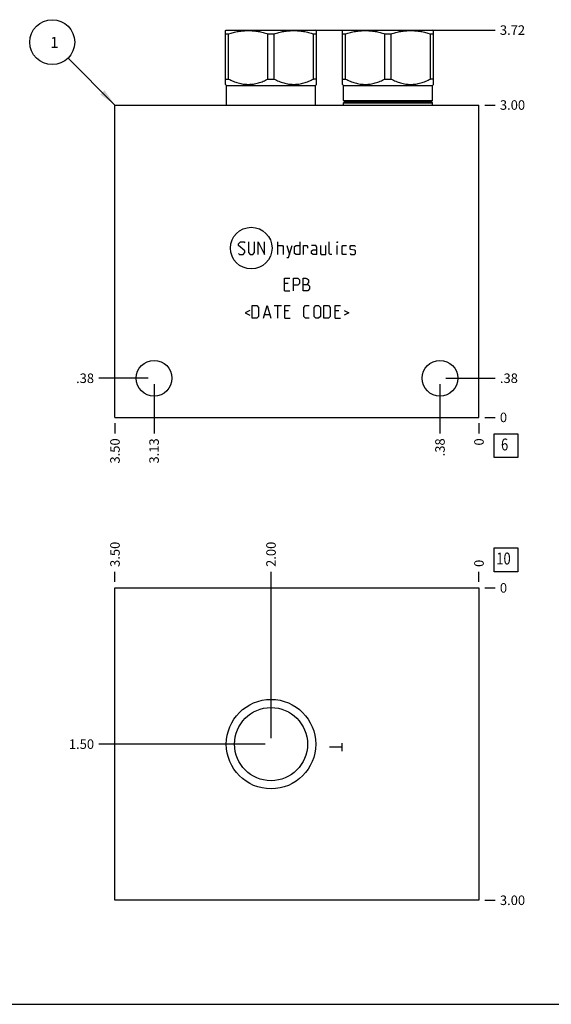
# Model space of a CAD drawing. Units: inches. Extents: x 0.3 to 21.7, y 0.3 to 16.7.
# Drawn here: x 5.4 to 11, y 0.3 to 10.6 of the extents above; entities that cross this region are included whole.
import ezdxf

# ---------------------------------------------------------------- set-up
doc = ezdxf.new("R2010")
doc.units = ezdxf.units.IN
doc.header["$LTSCALE"] = 1.21
doc.header["$MEASUREMENT"] = 0
doc.layers.get('0').update_dxf_attribs({"linetype": 'CONTINUOUS'})
doc.styles.get("Standard").update_dxf_attribs({"font": 'txt', "width": 0.8})
doc.dimstyles.new('DIMSTYLE_1', dxfattribs={"dimtxt": 0.1, "dimasz": 0.1875, "dimexe": 0.125, "dimexo": 0.0625, "dimgap": 0.025, "dimtad": 0, "dimtih": 1, "dimtoh": 1, "dimlfac": 0.914404, "dimzin": 4, "dimdsep": 46, "dimtxsty": 'Standard', "dimblk": '_FILLED', "dimblk1": '_FILLED', "dimblk2": '_FILLED', "dimcen": 0.09, "dimadec": 0, "dimazin": 0, "dimtfac": 1, "dimtofl": 0, "dimtmove": 0, "dimatfit": 3, "dimldrblk": '_FILLED', "dimfxl": 1, "dimtolj": 1, "dimtzin": 4, "dimarcsym": 0})
doc.dimstyles.new('DIMSTYLE_2', dxfattribs={"dimtxt": 0.1, "dimasz": 0.1875, "dimexe": 0.125, "dimexo": 0.0625, "dimgap": 0.025, "dimtad": 0, "dimtih": 1, "dimtoh": 1, "dimdec": 0, "dimlfac": 0.914404, "dimzin": 4, "dimdsep": 46, "dimtxsty": 'Standard', "dimblk": '_FILLED', "dimblk1": '_FILLED', "dimblk2": '_FILLED', "dimcen": 0.09, "dimadec": 0, "dimazin": 0, "dimtfac": 1, "dimtdec": 0, "dimtofl": 0, "dimtmove": 0, "dimatfit": 3, "dimldrblk": '_FILLED', "dimfxl": 1, "dimtolj": 1, "dimtzin": 4, "dimarcsym": 0})
doc.dimstyles.get("Standard").update_dxf_attribs({"dimtxt": 0.1, "dimasz": 0.1875, "dimexe": 0.125, "dimexo": 0.0625, "dimgap": 0.09, "dimtad": 0, "dimtih": 1, "dimtoh": 1, "dimdec": 3, "dimzin": 4, "dimdsep": 46, "dimtxsty": 'Standard', "dimblk": '_FILLED', "dimblk1": '_FILLED', "dimblk2": '_FILLED', "dimcen": 0.09, "dimadec": 0, "dimazin": 0, "dimtp": 0.001, "dimtm": 0.001, "dimtfac": 1, "dimtdec": 3, "dimtofl": 0, "dimtmove": 0, "dimatfit": 3, "dimldrblk": '_FILLED', "dimfxl": 1, "dimtolj": 1, "dimtzin": 4, "dimarcsym": 0})

# ---------------------------------------------------------------- blocks, each defined once
blk = doc.blocks.new('*D1')
at = {"color": 2, "linetype": 'Continuous'}
blk.add_line((6.411, 6.404), (6.411, 6.296), dxfattribs=at)
at = {"color": 2, "linetype": 'Continuous', "insert": (6.361, 6.246), "char_height": 0.1, "width": 0.32, "attachment_point": 3, "rotation": 90, "line_spacing_factor": 0.9}
blk.add_mtext('3.50', dxfattribs=at)
blk = doc.blocks.new('_FILLED')
at = {"color": 0, "linetype": 'ByBlock'}
blk.add_solid([(0, 0), (-1, 0.167), (-1, -0.167)], dxfattribs=at)
blk = doc.blocks.new('*D2')
at = {"color": 2, "linetype": 'Continuous'}
blk.add_line((10.239, 6.404), (10.239, 6.296), dxfattribs=at)
at = {"color": 2, "linetype": 'Continuous', "insert": (10.189, 6.246), "char_height": 0.1, "width": 0.08, "attachment_point": 3, "rotation": 90, "line_spacing_factor": 0.9}
blk.add_mtext('0', dxfattribs=at)
blk = doc.blocks.new('*D3')
at = {"color": 2, "linetype": 'Continuous'}
blk.add_line((10.302, 9.747), (10.409, 9.747), dxfattribs=at)
at = {"color": 2, "linetype": 'Continuous', "insert": (10.459, 9.797), "char_height": 0.1, "width": 0.32, "attachment_point": 1, "line_spacing_factor": 0.9}
blk.add_mtext('3.00', dxfattribs=at)
blk = doc.blocks.new('*D4')
at = {"color": 2, "linetype": 'Continuous'}
blk.add_line((10.302, 6.466), (10.409, 6.466), dxfattribs=at)
at = {"color": 2, "linetype": 'Continuous', "insert": (10.459, 6.516), "char_height": 0.1, "width": 0.08, "attachment_point": 1, "line_spacing_factor": 0.9}
blk.add_mtext('0', dxfattribs=at)
blk = doc.blocks.new('*D5')
at = {"color": 2, "linetype": 'Continuous'}
blk.add_line((9.829, 6.814), (9.829, 6.296), dxfattribs=at)
at = {"color": 2, "linetype": 'Continuous', "insert": (9.779, 6.246), "char_height": 0.1, "width": 0.24, "attachment_point": 3, "rotation": 90, "line_spacing_factor": 0.9}
blk.add_mtext('.38', dxfattribs=at)
blk = doc.blocks.new('*D6')
at = {"color": 2, "linetype": 'Continuous'}
blk.add_line((9.892, 6.877), (10.409, 6.877), dxfattribs=at)
at = {"color": 2, "linetype": 'Continuous', "insert": (10.459, 6.927), "char_height": 0.1, "width": 0.24, "attachment_point": 1, "line_spacing_factor": 0.9}
blk.add_mtext('.38', dxfattribs=at)
blk = doc.blocks.new('*D7')
at = {"color": 2, "linetype": 'Continuous'}
blk.add_line((6.822, 6.814), (6.822, 6.296), dxfattribs=at)
at = {"color": 2, "linetype": 'Continuous', "insert": (6.772, 6.246), "char_height": 0.1, "width": 0.32, "attachment_point": 3, "rotation": 90, "line_spacing_factor": 0.9}
blk.add_mtext('3.13', dxfattribs=at)
blk = doc.blocks.new('*D8')
at = {"color": 2, "linetype": 'Continuous'}
blk.add_line((6.759, 6.877), (6.241, 6.877), dxfattribs=at)
at = {"color": 2, "linetype": 'Continuous', "insert": (6.191, 6.927), "char_height": 0.1, "width": 0.24, "attachment_point": 3, "line_spacing_factor": 0.9}
blk.add_mtext('.38', dxfattribs=at)
blk = doc.blocks.new('*D29')
at = {"color": 2, "linetype": 'Continuous'}
blk.add_line((6.411, 4.737), (6.411, 4.845), dxfattribs=at)
at = {"color": 2, "linetype": 'Continuous', "insert": (6.361, 4.895), "char_height": 0.1, "width": 0.32, "attachment_point": 1, "rotation": 90, "line_spacing_factor": 0.9}
blk.add_mtext('3.50', dxfattribs=at)
blk = doc.blocks.new('*D30')
at = {"color": 2, "linetype": 'Continuous'}
blk.add_line((10.239, 4.737), (10.239, 4.845), dxfattribs=at)
at = {"color": 2, "linetype": 'Continuous', "insert": (10.189, 4.895), "char_height": 0.1, "width": 0.08, "attachment_point": 1, "rotation": 90, "line_spacing_factor": 0.9}
blk.add_mtext('0', dxfattribs=at)
blk = doc.blocks.new('*D31')
at = {"color": 2, "linetype": 'Continuous'}
blk.add_line((10.302, 1.394), (10.409, 1.394), dxfattribs=at)
at = {"color": 2, "linetype": 'Continuous', "insert": (10.459, 1.444), "char_height": 0.1, "width": 0.32, "attachment_point": 1, "line_spacing_factor": 0.9}
blk.add_mtext('3.00', dxfattribs=at)
blk = doc.blocks.new('*D32')
at = {"color": 2, "linetype": 'Continuous'}
blk.add_line((10.302, 4.675), (10.409, 4.675), dxfattribs=at)
at = {"color": 2, "linetype": 'Continuous', "insert": (10.459, 4.725), "char_height": 0.1, "width": 0.08, "attachment_point": 1, "line_spacing_factor": 0.9}
blk.add_mtext('0', dxfattribs=at)
blk = doc.blocks.new('*D33')
at = {"color": 2, "linetype": 'Continuous'}
blk.add_line((8.052, 3.097), (8.052, 4.845), dxfattribs=at)
at = {"color": 2, "linetype": 'Continuous', "insert": (8.002, 4.895), "char_height": 0.1, "width": 0.32, "attachment_point": 1, "rotation": 90, "line_spacing_factor": 0.9}
blk.add_mtext('2.00', dxfattribs=at)
blk = doc.blocks.new('*D34')
at = {"color": 2, "linetype": 'Continuous'}
blk.add_line((7.989, 3.034), (6.241, 3.034), dxfattribs=at)
at = {"color": 2, "linetype": 'Continuous', "insert": (6.191, 3.084), "char_height": 0.1, "width": 0.32, "attachment_point": 3, "line_spacing_factor": 0.9}
blk.add_mtext('1.50', dxfattribs=at)
blk = doc.blocks.new('*D35')
at = {"color": 2, "linetype": 'Continuous'}
blk.add_line((8.114, 10.534), (10.409, 10.534), dxfattribs=at)
at = {"color": 2, "linetype": 'Continuous', "insert": (10.459, 10.584), "char_height": 0.1, "width": 0.32, "attachment_point": 1, "line_spacing_factor": 0.9}
blk.add_mtext('3.72', dxfattribs=at)
blk = doc.blocks.new('SUN_FACENUMBER_BL1', base_point=(10.523, 6.168))
at = {"color": 2, "linetype": 'Continuous'}
for p, q in [((10.398, 6.293), (10.648, 6.293)), ((10.398, 6.043), (10.398, 6.293)), ((10.648, 6.293), (10.648, 6.043)), ((10.648, 6.043), (10.398, 6.043))]:
    blk.add_line(p, q, dxfattribs=at)
at = {"color": 2, "linetype": 'Continuous', "width": 0.8}
blk.add_text('6', height=0.125, dxfattribs=at).set_placement((10.471, 6.119))
blk = doc.blocks.new('SUN_NBOMBALLOON_BL2', base_point=(5.751, 10.407))
at = {"color": 2, "linetype": 'Continuous'}
blk.add_circle((5.751, 10.407), 0.236, dxfattribs=at)
at = {"color": 2, "linetype": 'Continuous', "insert": (5.73, 10.462), "char_height": 0.115, "width": 0.092, "attachment_point": 1, "line_spacing_factor": 0.9}
blk.add_mtext('1', dxfattribs=at)
blk = doc.blocks.new('SUN_FACENUMBER_BL11', base_point=(10.523, 4.97))
at = {"color": 2, "linetype": 'Continuous'}
for p, q in [((10.398, 5.095), (10.648, 5.095)), ((10.398, 4.845), (10.398, 5.095)), ((10.648, 5.095), (10.648, 4.845)), ((10.648, 4.845), (10.398, 4.845))]:
    blk.add_line(p, q, dxfattribs=at)
at = {"color": 2, "linetype": 'Continuous', "width": 0.8}
blk.add_text('10', height=0.125, dxfattribs=at).set_placement((10.421, 4.921))

msp = doc.modelspace()

# ---------------------------------------------------------------- linework, layer by layer
at = {"color": 7, "linetype": 'Continuous'}
for p, q in [((7.573, 10.529), (7.582, 10.534)), ((7.573, 9.964), (7.573, 10.529)), ((7.573, 10.496), (7.606, 10.496)), ((7.582, 10.534), (8.522, 10.534)), ((7.606, 10.02), (7.606, 10.496)), ((8.02, 10.02), (8.02, 10.496)), ((8.02, 10.496), (8.084, 10.496)), ((8.084, 10.02), (8.084, 10.496)), ((8.498, 10.02), (8.498, 10.496)), ((8.498, 10.496), (8.53, 10.496)), ((8.531, 10.529), (8.522, 10.534)), ((8.53, 9.964), (8.53, 10.529)), ((8.804, 10.529), (8.812, 10.534)), ((8.804, 9.964), (8.804, 10.529)), ((8.804, 10.496), (8.836, 10.496)), ((8.812, 10.534), (9.752, 10.534)), ((8.836, 10.02), (8.836, 10.496)), ((9.25, 10.02), (9.25, 10.496)), ((9.25, 10.496), (9.315, 10.496)), ((9.315, 10.02), (9.315, 10.496)), ((9.728, 10.02), (9.728, 10.496)), ((9.728, 10.496), (9.761, 10.496)), ((9.761, 10.529), (9.752, 10.534)), ((9.761, 9.964), (9.761, 10.529)), ((7.573, 10.02), (7.606, 10.02)), ((7.584, 9.953), (7.573, 9.964)), ((7.584, 9.747), (7.584, 9.953)), ((7.584, 9.953), (8.519, 9.953)), ((8.02, 10.02), (8.084, 10.02)), ((8.53, 10.02), (8.498, 10.02)), ((8.519, 9.953), (8.531, 9.964)), ((8.519, 9.747), (8.519, 9.953)), ((8.804, 10.02), (8.836, 10.02)), ((8.815, 9.953), (8.804, 9.964)), ((8.815, 9.793), (8.815, 9.953)), ((8.815, 9.953), (9.75, 9.953)), ((9.25, 10.02), (9.315, 10.02)), ((9.761, 10.02), (9.728, 10.02)), ((9.75, 9.953), (9.761, 9.964)), ((9.75, 9.793), (9.75, 9.953)), ((6.411, 6.466), (6.411, 9.747)), ((6.411, 9.747), (10.239, 9.747)), ((8.815, 9.793), (9.75, 9.793)), ((8.825, 9.784), (8.815, 9.793)), ((8.815, 9.771), (8.825, 9.781)), ((8.815, 9.747), (8.815, 9.771)), ((8.815, 9.771), (9.75, 9.771)), ((9.74, 9.784), (8.825, 9.784)), ((9.74, 9.781), (8.825, 9.781)), ((9.74, 9.784), (9.75, 9.793)), ((9.75, 9.771), (9.74, 9.781)), ((9.75, 9.747), (9.75, 9.771)), ((10.239, 6.466), (10.239, 9.747)), ((6.411, 6.466), (10.239, 6.466)), ((6.411, 1.394), (6.411, 4.675)), ((6.411, 4.675), (10.239, 4.675)), ((10.239, 4.675), (10.239, 1.394)), ((10.239, 1.394), (6.411, 1.394)), ((0.301, 0.301), (21.699, 0.301))]:
    msp.add_line(p, q, dxfattribs=at)
at = {"color": 4, "linetype": 'Continuous'}
for p, q in [((7.711, 8.29), (7.73, 8.309)), ((7.711, 8.272), (7.711, 8.29)), ((7.73, 8.309), (7.768, 8.309)), ((7.768, 8.309), (7.777, 8.3)), ((7.814, 8.309), (7.814, 8.197)), ((7.88, 8.197), (7.88, 8.309)), ((7.918, 8.178), (7.918, 8.309)), ((7.918, 8.309), (7.983, 8.178)), ((7.983, 8.178), (7.983, 8.309)), ((8.124, 8.178), (8.124, 8.309)), ((8.355, 8.309), (8.355, 8.178)), ((8.664, 8.187), (8.664, 8.309)), ((8.749, 8.309), (8.752, 8.309)), ((8.749, 8.3), (8.749, 8.309)), ((8.752, 8.309), (8.749, 8.3)), ((7.777, 8.215), (7.711, 8.272)), ((7.711, 8.187), (7.721, 8.178)), ((7.721, 8.178), (7.758, 8.178)), ((7.758, 8.178), (7.777, 8.197)), ((7.777, 8.197), (7.777, 8.215)), ((7.814, 8.197), (7.833, 8.178)), ((7.833, 8.178), (7.861, 8.178)), ((7.861, 8.178), (7.88, 8.197)), ((8.124, 8.272), (8.171, 8.272)), ((8.171, 8.272), (8.18, 8.262)), ((8.18, 8.262), (8.18, 8.178)), ((8.218, 8.272), (8.246, 8.178)), ((8.236, 8.147), (8.274, 8.272)), ((8.299, 8.262), (8.318, 8.272)), ((8.299, 8.187), (8.299, 8.262)), ((8.318, 8.178), (8.299, 8.187)), ((8.318, 8.272), (8.355, 8.272)), ((8.355, 8.178), (8.318, 8.178)), ((8.392, 8.272), (8.43, 8.272)), ((8.392, 8.178), (8.392, 8.272)), ((8.43, 8.272), (8.436, 8.262)), ((8.436, 8.262), (8.436, 8.244)), ((8.524, 8.272), (8.477, 8.272)), ((8.477, 8.215), (8.496, 8.225)), ((8.477, 8.187), (8.477, 8.215)), ((8.496, 8.178), (8.477, 8.187)), ((8.496, 8.225), (8.533, 8.225)), ((8.533, 8.178), (8.496, 8.178)), ((8.533, 8.253), (8.524, 8.272)), ((8.533, 8.178), (8.533, 8.253)), ((8.571, 8.272), (8.571, 8.187)), ((8.571, 8.187), (8.58, 8.178)), ((8.58, 8.178), (8.627, 8.178)), ((8.627, 8.178), (8.627, 8.272)), ((8.674, 8.178), (8.664, 8.187)), ((8.692, 8.178), (8.674, 8.178)), ((8.749, 8.178), (8.749, 8.272)), ((8.799, 8.262), (8.808, 8.272)), ((8.799, 8.187), (8.799, 8.262)), ((8.808, 8.178), (8.799, 8.187)), ((8.808, 8.272), (8.846, 8.272)), ((8.846, 8.178), (8.808, 8.178)), ((8.883, 8.262), (8.892, 8.272)), ((8.883, 8.234), (8.883, 8.262)), ((8.892, 8.228), (8.883, 8.234)), ((8.883, 8.187), (8.892, 8.178)), ((8.892, 8.272), (8.93, 8.272)), ((8.93, 8.222), (8.892, 8.228)), ((8.892, 8.178), (8.93, 8.178)), ((8.93, 8.272), (8.939, 8.262)), ((8.939, 8.215), (8.93, 8.222)), ((8.93, 8.178), (8.939, 8.187)), ((8.939, 8.187), (8.939, 8.215)), ((8.218, 8.147), (8.236, 8.147)), ((8.194, 7.929), (8.25, 7.929)), ((8.194, 7.797), (8.194, 7.929)), ((8.232, 7.872), (8.194, 7.872)), ((8.288, 7.929), (8.335, 7.929)), ((8.288, 7.797), (8.288, 7.929)), ((8.335, 7.929), (8.353, 7.91)), ((8.353, 7.872), (8.335, 7.854)), ((8.353, 7.91), (8.353, 7.872)), ((8.391, 7.929), (8.419, 7.929)), ((8.391, 7.797), (8.391, 7.929)), ((8.391, 7.863), (8.438, 7.863)), ((8.419, 7.929), (8.428, 7.925)), ((8.428, 7.925), (8.447, 7.91)), ((8.447, 7.882), (8.428, 7.863)), ((8.438, 7.863), (8.457, 7.844)), ((8.447, 7.91), (8.447, 7.882)), ((8.194, 7.797), (8.25, 7.797)), ((8.335, 7.854), (8.288, 7.854)), ((8.438, 7.797), (8.391, 7.797)), ((8.457, 7.816), (8.438, 7.797)), ((8.457, 7.844), (8.457, 7.816)), ((7.83, 7.59), (7.78, 7.565)), ((7.78, 7.565), (7.83, 7.54)), ((7.855, 7.64), (7.902, 7.64)), ((7.855, 7.509), (7.855, 7.64)), ((7.902, 7.64), (7.921, 7.621)), ((7.921, 7.621), (7.921, 7.527)), ((7.974, 7.509), (8.011, 7.64)), ((8.011, 7.64), (8.049, 7.509)), ((8.086, 7.64), (8.161, 7.64)), ((8.124, 7.509), (8.124, 7.64)), ((8.199, 7.64), (8.255, 7.64)), ((8.199, 7.509), (8.199, 7.64)), ((8.236, 7.584), (8.199, 7.584)), ((8.396, 7.621), (8.414, 7.64)), ((8.396, 7.527), (8.396, 7.621)), ((8.414, 7.64), (8.452, 7.64)), ((8.505, 7.621), (8.524, 7.64)), ((8.505, 7.527), (8.505, 7.621)), ((8.524, 7.64), (8.552, 7.64)), ((8.552, 7.64), (8.571, 7.621)), ((8.571, 7.621), (8.571, 7.527)), ((8.608, 7.64), (8.655, 7.64)), ((8.608, 7.509), (8.608, 7.64)), ((8.655, 7.64), (8.674, 7.621)), ((8.674, 7.621), (8.674, 7.527)), ((8.727, 7.64), (8.783, 7.64)), ((8.727, 7.509), (8.727, 7.64)), ((8.764, 7.584), (8.727, 7.584)), ((8.821, 7.59), (8.871, 7.565)), ((8.871, 7.565), (8.821, 7.54)), ((7.902, 7.509), (7.855, 7.509)), ((7.921, 7.527), (7.902, 7.509)), ((7.986, 7.546), (8.036, 7.546)), ((8.199, 7.509), (8.255, 7.509)), ((8.414, 7.509), (8.396, 7.527)), ((8.452, 7.509), (8.414, 7.509)), ((8.524, 7.509), (8.505, 7.527)), ((8.552, 7.509), (8.524, 7.509)), ((8.571, 7.527), (8.552, 7.509)), ((8.655, 7.509), (8.608, 7.509)), ((8.674, 7.527), (8.655, 7.509)), ((8.727, 7.509), (8.783, 7.509)), ((8.798, 3.002), (8.667, 3.002)), ((8.798, 3.043), (8.798, 2.961))]:
    msp.add_line(p, q, dxfattribs=at)
msp.add_circle((7.844, 8.244), 0.219, dxfattribs=at)
at = {"color": 7, "linetype": 'Continuous'}
for centre, radius in [((6.822, 6.877), 0.188), ((9.829, 6.877), 0.188), ((8.052, 3.034), 0.47), ((8.052, 3.034), 0.384)]:
    msp.add_circle(centre, radius, dxfattribs=at)
for centre, start, end in [((8.823, 9.782), 312.3553, 47.6447), ((9.741, 9.782), 132.3553, 227.6447)]:
    msp.add_arc(centre, 0.00219, start, end, dxfattribs=at)
for points, knots in [([(7.606, 10.496), (7.623, 10.501), (7.648, 10.508), (7.682, 10.516), (7.708, 10.52), (7.734, 10.524), (7.76, 10.527), (7.787, 10.528), (7.813, 10.529), (7.839, 10.528), (7.865, 10.527), (7.891, 10.524), (7.917, 10.52), (7.943, 10.516), (7.977, 10.508), (8.003, 10.501), (8.02, 10.496)], [0, 0, 0, 0, 0.125558, 0.188172, 0.250682, 0.3131, 0.375444, 0.437736, 0.5, 0.562264, 0.624556, 0.6869, 0.749318, 0.811828, 0.874442, 1, 1, 1, 1]), ([(8.084, 10.496), (8.101, 10.501), (8.127, 10.508), (8.161, 10.516), (8.187, 10.52), (8.213, 10.524), (8.239, 10.527), (8.265, 10.528), (8.291, 10.529), (8.317, 10.528), (8.343, 10.527), (8.37, 10.524), (8.395, 10.52), (8.421, 10.516), (8.456, 10.508), (8.481, 10.501), (8.498, 10.496)], [0, 0, 0, 0, 0.125558, 0.188172, 0.250682, 0.3131, 0.375444, 0.437736, 0.5, 0.562264, 0.624556, 0.6869, 0.749318, 0.811828, 0.874442, 1, 1, 1, 1]), ([(8.836, 10.496), (8.853, 10.501), (8.878, 10.508), (8.913, 10.516), (8.939, 10.52), (8.965, 10.524), (8.991, 10.527), (9.017, 10.528), (9.043, 10.529), (9.069, 10.528), (9.095, 10.527), (9.121, 10.524), (9.147, 10.52), (9.173, 10.516), (9.208, 10.508), (9.233, 10.501), (9.25, 10.496)], [0, 0, 0, 0, 0.125558, 0.188173, 0.250683, 0.313101, 0.375444, 0.437736, 0.5, 0.562264, 0.624556, 0.686899, 0.749317, 0.811827, 0.874442, 1, 1, 1, 1]), ([(9.315, 10.496), (9.331, 10.501), (9.357, 10.508), (9.391, 10.516), (9.417, 10.52), (9.443, 10.524), (9.469, 10.527), (9.495, 10.528), (9.521, 10.529), (9.548, 10.528), (9.574, 10.527), (9.6, 10.524), (9.626, 10.52), (9.652, 10.516), (9.686, 10.508), (9.711, 10.501), (9.728, 10.496)], [0, 0, 0, 0, 0.125558, 0.188173, 0.250683, 0.313101, 0.375444, 0.437736, 0.5, 0.562264, 0.624556, 0.686899, 0.749317, 0.811827, 0.874442, 1, 1, 1, 1]), ([(7.606, 10.02), (7.614, 10.016), (7.63, 10.008), (7.655, 9.997), (7.681, 9.987), (7.707, 9.979), (7.733, 9.972), (7.755, 9.968), (7.773, 9.966), (7.786, 9.965), (7.799, 9.964), (7.813, 9.964), (7.826, 9.964), (7.839, 9.965), (7.853, 9.966), (7.871, 9.968), (7.893, 9.972), (7.919, 9.979), (7.945, 9.987), (7.97, 9.997), (7.995, 10.008), (8.011, 10.016), (8.02, 10.02)], [0, 0, 0, 0, 0.06338, 0.126486, 0.189308, 0.251856, 0.314149, 0.376226, 0.407205, 0.438155, 0.469083, 0.5, 0.530917, 0.561845, 0.592795, 0.623774, 0.685851, 0.748144, 0.810692, 0.873514, 0.93662, 1, 1, 1, 1]), ([(8.084, 10.02), (8.092, 10.016), (8.109, 10.008), (8.134, 9.997), (8.159, 9.987), (8.185, 9.979), (8.211, 9.972), (8.233, 9.968), (8.251, 9.966), (8.264, 9.965), (8.278, 9.964), (8.291, 9.964), (8.305, 9.964), (8.318, 9.965), (8.331, 9.966), (8.349, 9.968), (8.371, 9.972), (8.397, 9.979), (8.423, 9.987), (8.448, 9.997), (8.473, 10.008), (8.49, 10.016), (8.498, 10.02)], [0, 0, 0, 0, 0.06338, 0.126486, 0.189308, 0.251856, 0.314149, 0.376226, 0.407205, 0.438155, 0.469083, 0.5, 0.530917, 0.561845, 0.592795, 0.623774, 0.685851, 0.748144, 0.810692, 0.873514, 0.93662, 1, 1, 1, 1]), ([(8.836, 10.02), (8.844, 10.016), (8.861, 10.008), (8.886, 9.997), (8.911, 9.987), (8.937, 9.979), (8.963, 9.972), (8.99, 9.967), (9.016, 9.964), (9.043, 9.963), (9.07, 9.964), (9.096, 9.967), (9.123, 9.972), (9.149, 9.979), (9.175, 9.987), (9.2, 9.997), (9.225, 10.008), (9.242, 10.016), (9.25, 10.02)], [0, 0, 0, 0, 0.063383, 0.126491, 0.189317, 0.251868, 0.314163, 0.376242, 0.438163, 0.5, 0.561837, 0.623758, 0.685837, 0.748132, 0.810683, 0.873509, 0.936617, 1, 1, 1, 1]), ([(9.315, 10.02), (9.323, 10.016), (9.339, 10.008), (9.364, 9.997), (9.39, 9.987), (9.415, 9.979), (9.442, 9.972), (9.468, 9.967), (9.495, 9.964), (9.521, 9.963), (9.548, 9.964), (9.575, 9.967), (9.601, 9.972), (9.628, 9.979), (9.653, 9.987), (9.679, 9.997), (9.704, 10.008), (9.72, 10.016), (9.728, 10.02)], [0, 0, 0, 0, 0.063383, 0.126491, 0.189317, 0.251868, 0.314163, 0.376242, 0.438163, 0.5, 0.561837, 0.623758, 0.685837, 0.748132, 0.810683, 0.873509, 0.936617, 1, 1, 1, 1])]:
    msp.add_open_spline(points, degree=3, knots=knots, dxfattribs=at)

# ---------------------------------------------------------------- block references
at = {"color": 2, "linetype": 'Continuous'}
for name, p in [('SUN_NBOMBALLOON_BL2', (5.751, 10.407)), ('SUN_FACENUMBER_BL1', (10.523, 6.168)), ('SUN_FACENUMBER_BL11', (10.523, 4.97))]:
    msp.add_blockref(name, p, dxfattribs=at)

# ---------------------------------------------------------------- dimensions: what is measured, and where the dimension line sits
for feature_location, offset, dtype, origin, dimstyle, picture, middle in [((8.114, 10.534), (2.295, 0), 0, (10.239, 6.466), 'DIMSTYLE_1', '*D35', (10.619, 10.534)), ((10.302, 9.747), (0.107, 0), 0, (10.239, 6.466), 'DIMSTYLE_1', '*D3', (10.619, 9.747)), ((6.7591, 6.8765), (-0.5176, 0), 0, (10.2391, 6.4664), 'DIMSTYLE_1', '*D8', (6.0815, 6.8765)), ((9.8915, 6.8765), (0.5176, 0), 0, (10.2391, 6.4664), 'DIMSTYLE_1', '*D6', (10.5891, 6.8765)), ((6.8216, 6.81404), (0, -0.5176), 1, (10.23913, 6.46644), 'DIMSTYLE_1', '*D7', (6.8216, 6.08894)), ((9.82902, 6.81404), (0, -0.5176), 1, (10.23913, 6.46644), 'DIMSTYLE_1', '*D5', (9.82902, 6.13644)), ((10.301627267, 6.46643511), (0.1075, 0), 0, (10.239127267, 6.46643511), 'DIMSTYLE_2', '*D4', (10.49912738, 6.466435089)), ((6.411, 6.404), (0, -0.108), 1, (10.239, 6.466), 'DIMSTYLE_1', '*D1', (6.411, 6.086)), ((10.239127267, 6.40393511), (0, -0.1075), 1, (10.239127267, 6.46643511), 'DIMSTYLE_2', '*D2', (10.239127195, 6.206435071)), ((6.411, 4.737), (0, 0.108), 1, (10.239, 4.675), 'DIMSTYLE_1', '*D29', (6.411, 5.055)), ((8.052, 3.097), (0, 1.748), 1, (10.239, 4.675), 'DIMSTYLE_1', '*D33', (8.052, 5.055)), ((10.239127267, 4.737079324), (0, 0.1075), 1, (10.239127267, 4.674579324), 'DIMSTYLE_2', '*D30', (10.239127275, 4.934579285)), ((7.989, 3.034), (-1.748, 0), 0, (10.239, 4.675), 'DIMSTYLE_1', '*D34', (6.041, 3.034)), ((10.301627267, 4.674579324), (0.1075, 0), 0, (10.239127267, 4.674579324), 'DIMSTYLE_2', '*D32', (10.49912738, 4.6745793)), ((10.302, 1.394), (0.107, 0), 0, (10.239, 4.675), 'DIMSTYLE_1', '*D31', (10.619, 1.394))]:
    dim = msp.add_ordinate_dim(feature_location=feature_location, offset=offset, dtype=dtype, origin=origin, dimstyle=dimstyle, dxfattribs=at)
    dim.commit()
    dim.dimension.update_dxf_attribs({"geometry": picture, "text_midpoint": middle})

# ---------------------------------------------------------------- leaders
msp.add_leader([(6.411, 9.747), (5.918, 10.24)], dimstyle='Standard', override={"dimtad": 0}, dxfattribs=at)

doc.saveas('drawing.dxf')
